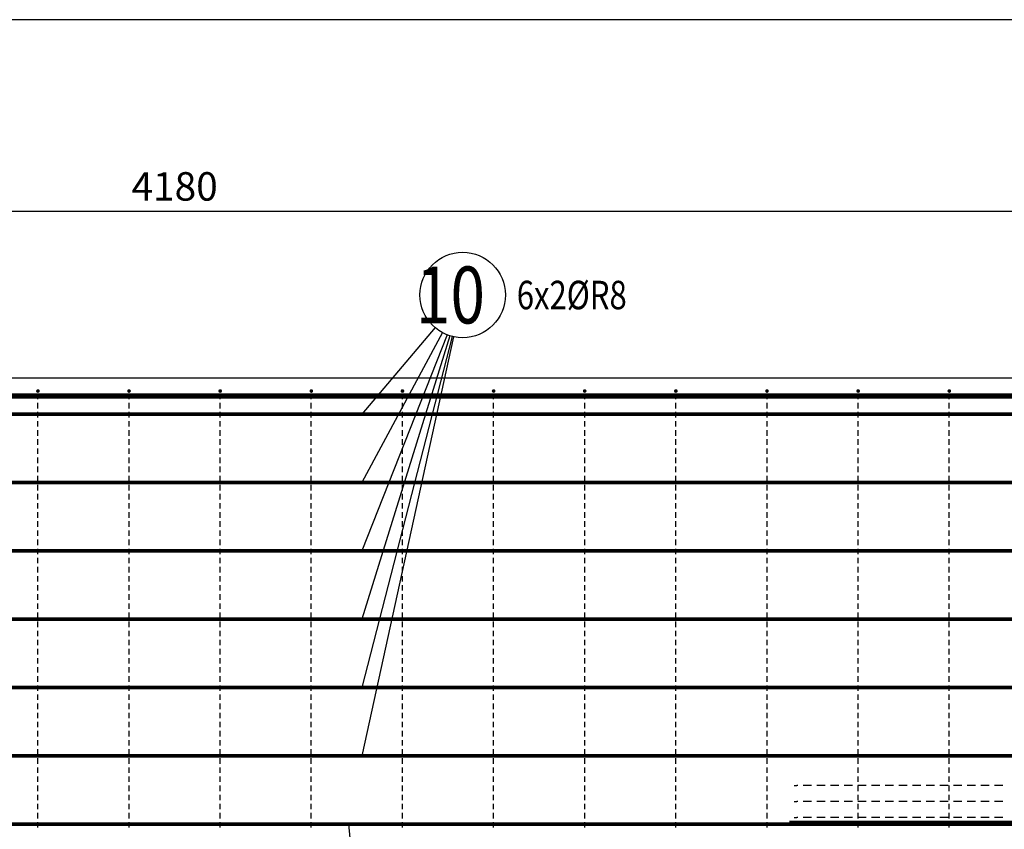
# Model space of a CAD drawing. Units: millimetres. Extents: x -83014 to -62014, y -36588 to -19715.
# Drawn here: x -77778 to -75617, y -30547 to -28770 of the extents above; entities that cross this region are included whole.
import ezdxf

# ---------------------------------------------------------------- set-up
doc = ezdxf.new("R2010")
doc.units = ezdxf.units.MM
doc.header["$LTSCALE"] = 20
doc.layers.add('CUTVIEWLIMITS', color=1, linetype='Continuous', plot=False)
for name, color, linetype in [('K-KOTY', 151, 'Continuous'), ('K-TVAR', 2, 'Continuous'), ('P_PŘÍČNÉ-HORNÍ', 31, 'Continuous'), ('Polp_POLOŽKA', 2, 'Continuous')]:
    doc.layers.add(name, color=color, linetype=linetype)
doc.styles.add('KCE-text', font='romans.shx', dxfattribs={"width": 0.8, "height": 62.5})
doc.styles.add('RomanS', font='romans.shx', dxfattribs={"width": 0.7})
doc.dimstyles.new('KCE-25', dxfattribs={"dimscale": 25, "dimtxt": 2.5, "dimasz": 1, "dimexe": 1.25, "dimexo": 0.625, "dimtad": 1, "dimdec": 0, "dimtxsty": 'RomanS', "dimblk": 'dim_end', "dimcen": 2.5, "dimse1": 1, "dimse2": 1, "dimclrt": 2, "dimadec": 1, "dimazin": 0, "dimtfac": 1, "dimtdec": 0, "dimtix": 1, "dimtmove": 2, "dimatfit": 3, "dimldrblk": 'dim_end', "dimfxl": 1, "dimarcsym": 0})

# ---------------------------------------------------------------- blocks, each defined once
blk = doc.blocks.new('dim_end')
for p, q in [((0, 2), (0, -2)), ((1, 0), (-1, 0)), ((-0.8, -0.8), (0.8, 0.8))]:
    blk.add_line(p, q)
blk = doc.blocks.new('*D720')
at = {"layer": 'Defpoints', "color": 0, "ltscale": 0.5, "transparency": 16777216}
for p in [(-79527.6, -29191.2), (-79527.6, -29191.2), (-75347.6, -29191.2)]:
    blk.add_point(p, dxfattribs=at)
at = {"layer": 'K-KOTY', "color": 0, "lineweight": -2, "ltscale": 0.5, "transparency": 16777216}
blk.add_line((-75372.6, -29191.2), (-79502.6, -29191.2), dxfattribs=at)
at = {"layer": 'K-KOTY', "color": 0, "lineweight": -2, "ltscale": 0.5, "transparency": 16777216, "xscale": 25, "yscale": 25, "zscale": 25, "rotation": 180}
blk.add_blockref('dim_end', (-79527.6, -29191.2), dxfattribs=at)
at = {"layer": 'K-KOTY', "color": 0, "lineweight": -2, "ltscale": 0.5, "transparency": 16777216, "xscale": 25, "yscale": 25, "zscale": 25}
blk.add_blockref('dim_end', (-75347.6, -29191.2), dxfattribs=at)
at = {"layer": 'K-KOTY', "color": 2, "ltscale": 0.5, "transparency": 16777216, "insert": (-77437.6, -29144.3), "char_height": 62.5, "attachment_point": 5, "style": 'RomanS'}
blk.add_mtext('4180', dxfattribs=at)

msp = doc.modelspace()

# ---------------------------------------------------------------- linework, layer by layer
at = {"layer": 'CUTVIEWLIMITS'}
msp.add_lwpolyline([(-81853.6, -31892.3), (-73021.6, -31892.3), (-73021.6, -28770.3), (-81853.6, -28770.3)], close=True, dxfattribs=at)
at = {"layer": 'K-TVAR', "color": 7}
msp.add_line((-81117.6, -29556.3), (-73757.6, -29556.3), dxfattribs=at)
at = {"layer": 'P_PŘÍČNÉ-HORNÍ'}
for points in [[(-78786.6, -30534.3, 12, 12, 0), (-81000.6, -30534.3, 12, 12, -0.414214), (-81030.6, -30504.3, 12, 12, 0), (-81030.6, -29626.3, 12, 12, -0.414214), (-81000.6, -29596.3, 12, 12, 0), (-77126.6, -29596.3, 12, 12, 0)], [(-76088.6, -30534.3, 12, 12, 0), (-73874.6, -30534.3, 12, 12, 0.414214), (-73844.6, -30504.3, 12, 12, 0), (-73844.6, -29626.3, 12, 12, 0.414214), (-73874.6, -29596.3, 12, 12, 0), (-77748.6, -29596.3, 12, 12, 0)], [(-81022.6, -29636.3, 8, 8, 0), (-73852.6, -29636.3, 8, 8, 0)], [(-81022.6, -29786.3, 8, 8, 0), (-73852.6, -29786.3, 8, 8, 0)], [(-81022.6, -29936.3, 8, 8, 0), (-73852.6, -29936.3, 8, 8, 0)], [(-81022.6, -30086.3, 8, 8, 0), (-73852.6, -30086.3, 8, 8, 0)], [(-81022.6, -30236.3, 8, 8, 0), (-73852.6, -30236.3, 8, 8, 0)], [(-81022.6, -30386.3, 8, 8, 0), (-73852.6, -30386.3, 8, 8, 0)], [(-79422.6, -30536.3, 8, 8, 0), (-75452.6, -30536.3, 8, 8, 0)]]:
    msp.add_lwpolyline(points, format="xyseb", dxfattribs=at)
for points in [[(-77735.6, -29585.3, 4, 4, 1), (-77739.6, -29585.3, 4, 4, 1)], [(-77535.6, -29585.3, 4, 4, 1), (-77539.6, -29585.3, 4, 4, 1)], [(-77335.6, -29585.3, 4, 4, 1), (-77339.6, -29585.3, 4, 4, 1)], [(-77135.6, -29585.3, 4, 4, 1), (-77139.6, -29585.3, 4, 4, 1)], [(-76935.6, -29585.3, 4, 4, 1), (-76939.6, -29585.3, 4, 4, 1)], [(-76735.6, -29585.3, 4, 4, 1), (-76739.6, -29585.3, 4, 4, 1)], [(-76535.6, -29585.3, 4, 4, 1), (-76539.6, -29585.3, 4, 4, 1)], [(-76335.6, -29585.3, 4, 4, 1), (-76339.6, -29585.3, 4, 4, 1)], [(-76135.6, -29585.3, 4, 4, 1), (-76139.6, -29585.3, 4, 4, 1)], [(-75935.6, -29585.3, 4, 4, 1), (-75939.6, -29585.3, 4, 4, 1)], [(-75735.6, -29585.3, 4, 4, 1), (-75739.6, -29585.3, 4, 4, 1)]]:
    msp.add_lwpolyline(points, format="xyseb", close=True, dxfattribs=at)
for points in [[(-77737.6, -29603.3), (-77737.6, -29591.3)], [(-77537.6, -29603.3), (-77537.6, -29591.3)], [(-77337.6, -29603.3), (-77337.6, -29591.3)], [(-77137.6, -29603.3), (-77137.6, -29591.3)], [(-76937.6, -29603.3), (-76937.6, -29591.3)], [(-76737.6, -29603.3), (-76737.6, -29591.3)], [(-76537.6, -29603.3), (-76537.6, -29591.3)], [(-76337.6, -29603.3), (-76337.6, -29591.3)], [(-76137.6, -29603.3), (-76137.6, -29591.3)], [(-75937.6, -29603.3), (-75937.6, -29591.3)], [(-75737.6, -29603.3), (-75737.6, -29591.3)], [(-77737.6, -29623.3), (-77737.6, -29611.3)], [(-77537.6, -29623.3), (-77537.6, -29611.3)], [(-77337.6, -29623.3), (-77337.6, -29611.3)], [(-77137.6, -29623.3), (-77137.6, -29611.3)], [(-76937.6, -29623.3), (-76937.6, -29611.3)], [(-76737.6, -29623.3), (-76737.6, -29611.3)], [(-76537.6, -29623.3), (-76537.6, -29611.3)], [(-76337.6, -29623.3), (-76337.6, -29611.3)], [(-76137.6, -29623.3), (-76137.6, -29611.3)], [(-75937.6, -29623.3), (-75937.6, -29611.3)], [(-75737.6, -29623.3), (-75737.6, -29611.3)], [(-77737.6, -29643.3), (-77737.6, -29631.3)], [(-77537.6, -29643.3), (-77537.6, -29631.3)], [(-77337.6, -29643.3), (-77337.6, -29631.3)], [(-77137.6, -29643.3), (-77137.6, -29631.3)], [(-76937.6, -29643.3), (-76937.6, -29631.3)], [(-76737.6, -29643.3), (-76737.6, -29631.3)], [(-76537.6, -29643.3), (-76537.6, -29631.3)], [(-76337.6, -29643.3), (-76337.6, -29631.3)], [(-76137.6, -29643.3), (-76137.6, -29631.3)], [(-75937.6, -29643.3), (-75937.6, -29631.3)], [(-75737.6, -29643.3), (-75737.6, -29631.3)], [(-77737.6, -29663.3), (-77737.6, -29651.3)], [(-77537.6, -29663.3), (-77537.6, -29651.3)], [(-77337.6, -29663.3), (-77337.6, -29651.3)], [(-77137.6, -29663.3), (-77137.6, -29651.3)], [(-76937.6, -29663.3), (-76937.6, -29651.3)], [(-76737.6, -29663.3), (-76737.6, -29651.3)], [(-76537.6, -29663.3), (-76537.6, -29651.3)], [(-76337.6, -29663.3), (-76337.6, -29651.3)], [(-76137.6, -29663.3), (-76137.6, -29651.3)], [(-75937.6, -29663.3), (-75937.6, -29651.3)], [(-75737.6, -29663.3), (-75737.6, -29651.3)], [(-77737.6, -29683.3), (-77737.6, -29671.3)], [(-77537.6, -29683.3), (-77537.6, -29671.3)], [(-77337.6, -29683.3), (-77337.6, -29671.3)], [(-77137.6, -29683.3), (-77137.6, -29671.3)], [(-76937.6, -29683.3), (-76937.6, -29671.3)], [(-76737.6, -29683.3), (-76737.6, -29671.3)], [(-76537.6, -29683.3), (-76537.6, -29671.3)], [(-76337.6, -29683.3), (-76337.6, -29671.3)], [(-76137.6, -29683.3), (-76137.6, -29671.3)], [(-75937.6, -29683.3), (-75937.6, -29671.3)], [(-75737.6, -29683.3), (-75737.6, -29671.3)], [(-77737.6, -29703.3), (-77737.6, -29691.3)], [(-77537.6, -29703.3), (-77537.6, -29691.3)], [(-77337.6, -29703.3), (-77337.6, -29691.3)], [(-77137.6, -29703.3), (-77137.6, -29691.3)], [(-76937.6, -29703.3), (-76937.6, -29691.3)], [(-76737.6, -29703.3), (-76737.6, -29691.3)], [(-76537.6, -29703.3), (-76537.6, -29691.3)], [(-76337.6, -29703.3), (-76337.6, -29691.3)], [(-76137.6, -29703.3), (-76137.6, -29691.3)], [(-75937.6, -29703.3), (-75937.6, -29691.3)], [(-75737.6, -29703.3), (-75737.6, -29691.3)], [(-77737.6, -29723.3), (-77737.6, -29711.3)], [(-77737.6, -29743.3), (-77737.6, -29731.3)], [(-77537.6, -29723.3), (-77537.6, -29711.3)], [(-77537.6, -29743.3), (-77537.6, -29731.3)], [(-77337.6, -29723.3), (-77337.6, -29711.3)], [(-77337.6, -29743.3), (-77337.6, -29731.3)], [(-77137.6, -29723.3), (-77137.6, -29711.3)], [(-77137.6, -29743.3), (-77137.6, -29731.3)], [(-76937.6, -29723.3), (-76937.6, -29711.3)], [(-76937.6, -29743.3), (-76937.6, -29731.3)], [(-76737.6, -29723.3), (-76737.6, -29711.3)], [(-76737.6, -29743.3), (-76737.6, -29731.3)], [(-76537.6, -29723.3), (-76537.6, -29711.3)], [(-76537.6, -29743.3), (-76537.6, -29731.3)], [(-76337.6, -29723.3), (-76337.6, -29711.3)], [(-76337.6, -29743.3), (-76337.6, -29731.3)], [(-76137.6, -29723.3), (-76137.6, -29711.3)], [(-76137.6, -29743.3), (-76137.6, -29731.3)], [(-75937.6, -29723.3), (-75937.6, -29711.3)], [(-75937.6, -29743.3), (-75937.6, -29731.3)], [(-75737.6, -29723.3), (-75737.6, -29711.3)], [(-75737.6, -29743.3), (-75737.6, -29731.3)], [(-77737.6, -29763.3), (-77737.6, -29751.3)], [(-77537.6, -29763.3), (-77537.6, -29751.3)], [(-77337.6, -29763.3), (-77337.6, -29751.3)], [(-77137.6, -29763.3), (-77137.6, -29751.3)], [(-76937.6, -29763.3), (-76937.6, -29751.3)], [(-76737.6, -29763.3), (-76737.6, -29751.3)], [(-76537.6, -29763.3), (-76537.6, -29751.3)], [(-76337.6, -29763.3), (-76337.6, -29751.3)], [(-76137.6, -29763.3), (-76137.6, -29751.3)], [(-75937.6, -29763.3), (-75937.6, -29751.3)], [(-75737.6, -29763.3), (-75737.6, -29751.3)], [(-77737.6, -29783.3), (-77737.6, -29771.3)], [(-77537.6, -29783.3), (-77537.6, -29771.3)], [(-77337.6, -29783.3), (-77337.6, -29771.3)], [(-77137.6, -29783.3), (-77137.6, -29771.3)], [(-76937.6, -29783.3), (-76937.6, -29771.3)], [(-76737.6, -29783.3), (-76737.6, -29771.3)], [(-76537.6, -29783.3), (-76537.6, -29771.3)], [(-76337.6, -29783.3), (-76337.6, -29771.3)], [(-76137.6, -29783.3), (-76137.6, -29771.3)], [(-75937.6, -29783.3), (-75937.6, -29771.3)], [(-75737.6, -29783.3), (-75737.6, -29771.3)], [(-77737.6, -29803.3), (-77737.6, -29791.3)], [(-77537.6, -29803.3), (-77537.6, -29791.3)], [(-77337.6, -29803.3), (-77337.6, -29791.3)], [(-77137.6, -29803.3), (-77137.6, -29791.3)], [(-76937.6, -29803.3), (-76937.6, -29791.3)], [(-76737.6, -29803.3), (-76737.6, -29791.3)], [(-76537.6, -29803.3), (-76537.6, -29791.3)], [(-76337.6, -29803.3), (-76337.6, -29791.3)], [(-76137.6, -29803.3), (-76137.6, -29791.3)], [(-75937.6, -29803.3), (-75937.6, -29791.3)], [(-75737.6, -29803.3), (-75737.6, -29791.3)], [(-77737.6, -29823.3), (-77737.6, -29811.3)], [(-77537.6, -29823.3), (-77537.6, -29811.3)], [(-77337.6, -29823.3), (-77337.6, -29811.3)], [(-77137.6, -29823.3), (-77137.6, -29811.3)], [(-76937.6, -29823.3), (-76937.6, -29811.3)], [(-76737.6, -29823.3), (-76737.6, -29811.3)], [(-76537.6, -29823.3), (-76537.6, -29811.3)], [(-76337.6, -29823.3), (-76337.6, -29811.3)], [(-76137.6, -29823.3), (-76137.6, -29811.3)], [(-75937.6, -29823.3), (-75937.6, -29811.3)], [(-75737.6, -29823.3), (-75737.6, -29811.3)], [(-77737.6, -29843.3), (-77737.6, -29831.3)], [(-77537.6, -29843.3), (-77537.6, -29831.3)], [(-77337.6, -29843.3), (-77337.6, -29831.3)], [(-77137.6, -29843.3), (-77137.6, -29831.3)], [(-76937.6, -29843.3), (-76937.6, -29831.3)], [(-76737.6, -29843.3), (-76737.6, -29831.3)], [(-76537.6, -29843.3), (-76537.6, -29831.3)], [(-76337.6, -29843.3), (-76337.6, -29831.3)], [(-76137.6, -29843.3), (-76137.6, -29831.3)], [(-75937.6, -29843.3), (-75937.6, -29831.3)], [(-75737.6, -29843.3), (-75737.6, -29831.3)], [(-77737.6, -29863.3), (-77737.6, -29851.3)], [(-77537.6, -29863.3), (-77537.6, -29851.3)], [(-77337.6, -29863.3), (-77337.6, -29851.3)], [(-77137.6, -29863.3), (-77137.6, -29851.3)], [(-76937.6, -29863.3), (-76937.6, -29851.3)], [(-76737.6, -29863.3), (-76737.6, -29851.3)], [(-76537.6, -29863.3), (-76537.6, -29851.3)], [(-76337.6, -29863.3), (-76337.6, -29851.3)], [(-76137.6, -29863.3), (-76137.6, -29851.3)], [(-75937.6, -29863.3), (-75937.6, -29851.3)], [(-75737.6, -29863.3), (-75737.6, -29851.3)], [(-77737.6, -29883.3), (-77737.6, -29871.3)], [(-77537.6, -29883.3), (-77537.6, -29871.3)], [(-77337.6, -29883.3), (-77337.6, -29871.3)], [(-77137.6, -29883.3), (-77137.6, -29871.3)], [(-76937.6, -29883.3), (-76937.6, -29871.3)], [(-76737.6, -29883.3), (-76737.6, -29871.3)], [(-76537.6, -29883.3), (-76537.6, -29871.3)], [(-76337.6, -29883.3), (-76337.6, -29871.3)], [(-76137.6, -29883.3), (-76137.6, -29871.3)], [(-75937.6, -29883.3), (-75937.6, -29871.3)], [(-75737.6, -29883.3), (-75737.6, -29871.3)], [(-77737.6, -29903.3), (-77737.6, -29891.3)], [(-77537.6, -29903.3), (-77537.6, -29891.3)], [(-77337.6, -29903.3), (-77337.6, -29891.3)], [(-77137.6, -29903.3), (-77137.6, -29891.3)], [(-76937.6, -29903.3), (-76937.6, -29891.3)], [(-76737.6, -29903.3), (-76737.6, -29891.3)], [(-76537.6, -29903.3), (-76537.6, -29891.3)], [(-76337.6, -29903.3), (-76337.6, -29891.3)], [(-76137.6, -29903.3), (-76137.6, -29891.3)], [(-75937.6, -29903.3), (-75937.6, -29891.3)], [(-75737.6, -29903.3), (-75737.6, -29891.3)], [(-77737.6, -29923.3), (-77737.6, -29911.3)], [(-77537.6, -29923.3), (-77537.6, -29911.3)], [(-77337.6, -29923.3), (-77337.6, -29911.3)], [(-77137.6, -29923.3), (-77137.6, -29911.3)], [(-76937.6, -29923.3), (-76937.6, -29911.3)], [(-76737.6, -29923.3), (-76737.6, -29911.3)], [(-76537.6, -29923.3), (-76537.6, -29911.3)], [(-76337.6, -29923.3), (-76337.6, -29911.3)], [(-76137.6, -29923.3), (-76137.6, -29911.3)], [(-75937.6, -29923.3), (-75937.6, -29911.3)], [(-75737.6, -29923.3), (-75737.6, -29911.3)], [(-77737.6, -29943.3), (-77737.6, -29931.3)], [(-77537.6, -29943.3), (-77537.6, -29931.3)], [(-77337.6, -29943.3), (-77337.6, -29931.3)], [(-77137.6, -29943.3), (-77137.6, -29931.3)], [(-76937.6, -29943.3), (-76937.6, -29931.3)], [(-76737.6, -29943.3), (-76737.6, -29931.3)], [(-76537.6, -29943.3), (-76537.6, -29931.3)], [(-76337.6, -29943.3), (-76337.6, -29931.3)], [(-76137.6, -29943.3), (-76137.6, -29931.3)], [(-75937.6, -29943.3), (-75937.6, -29931.3)], [(-75737.6, -29943.3), (-75737.6, -29931.3)], [(-77737.6, -29963.3), (-77737.6, -29951.3)], [(-77537.6, -29963.3), (-77537.6, -29951.3)], [(-77337.6, -29963.3), (-77337.6, -29951.3)], [(-77137.6, -29963.3), (-77137.6, -29951.3)], [(-76937.6, -29963.3), (-76937.6, -29951.3)], [(-76737.6, -29963.3), (-76737.6, -29951.3)], [(-76537.6, -29963.3), (-76537.6, -29951.3)], [(-76337.6, -29963.3), (-76337.6, -29951.3)], [(-76137.6, -29963.3), (-76137.6, -29951.3)], [(-75937.6, -29963.3), (-75937.6, -29951.3)], [(-75737.6, -29963.3), (-75737.6, -29951.3)], [(-77737.6, -29983.3), (-77737.6, -29971.3)], [(-77737.6, -30003.3), (-77737.6, -29991.3)], [(-77537.6, -29983.3), (-77537.6, -29971.3)], [(-77537.6, -30003.3), (-77537.6, -29991.3)], [(-77337.6, -29983.3), (-77337.6, -29971.3)], [(-77337.6, -30003.3), (-77337.6, -29991.3)], [(-77137.6, -29983.3), (-77137.6, -29971.3)], [(-77137.6, -30003.3), (-77137.6, -29991.3)], [(-76937.6, -29983.3), (-76937.6, -29971.3)], [(-76937.6, -30003.3), (-76937.6, -29991.3)], [(-76737.6, -29983.3), (-76737.6, -29971.3)], [(-76737.6, -30003.3), (-76737.6, -29991.3)], [(-76537.6, -29983.3), (-76537.6, -29971.3)], [(-76537.6, -30003.3), (-76537.6, -29991.3)], [(-76337.6, -29983.3), (-76337.6, -29971.3)], [(-76337.6, -30003.3), (-76337.6, -29991.3)], [(-76137.6, -29983.3), (-76137.6, -29971.3)], [(-76137.6, -30003.3), (-76137.6, -29991.3)], [(-75937.6, -29983.3), (-75937.6, -29971.3)], [(-75937.6, -30003.3), (-75937.6, -29991.3)], [(-75737.6, -29983.3), (-75737.6, -29971.3)], [(-75737.6, -30003.3), (-75737.6, -29991.3)], [(-77737.6, -30023.3), (-77737.6, -30011.3)], [(-77537.6, -30023.3), (-77537.6, -30011.3)], [(-77337.6, -30023.3), (-77337.6, -30011.3)], [(-77137.6, -30023.3), (-77137.6, -30011.3)], [(-76937.6, -30023.3), (-76937.6, -30011.3)], [(-76737.6, -30023.3), (-76737.6, -30011.3)], [(-76537.6, -30023.3), (-76537.6, -30011.3)], [(-76337.6, -30023.3), (-76337.6, -30011.3)], [(-76137.6, -30023.3), (-76137.6, -30011.3)], [(-75937.6, -30023.3), (-75937.6, -30011.3)], [(-75737.6, -30023.3), (-75737.6, -30011.3)], [(-77737.6, -30043.3), (-77737.6, -30031.3)], [(-77537.6, -30043.3), (-77537.6, -30031.3)], [(-77337.6, -30043.3), (-77337.6, -30031.3)], [(-77137.6, -30043.3), (-77137.6, -30031.3)], [(-76937.6, -30043.3), (-76937.6, -30031.3)], [(-76737.6, -30043.3), (-76737.6, -30031.3)], [(-76537.6, -30043.3), (-76537.6, -30031.3)], [(-76337.6, -30043.3), (-76337.6, -30031.3)], [(-76137.6, -30043.3), (-76137.6, -30031.3)], [(-75937.6, -30043.3), (-75937.6, -30031.3)], [(-75737.6, -30043.3), (-75737.6, -30031.3)], [(-77737.6, -30063.3), (-77737.6, -30051.3)], [(-77537.6, -30063.3), (-77537.6, -30051.3)], [(-77337.6, -30063.3), (-77337.6, -30051.3)], [(-77137.6, -30063.3), (-77137.6, -30051.3)], [(-76937.6, -30063.3), (-76937.6, -30051.3)], [(-76737.6, -30063.3), (-76737.6, -30051.3)], [(-76537.6, -30063.3), (-76537.6, -30051.3)], [(-76337.6, -30063.3), (-76337.6, -30051.3)], [(-76137.6, -30063.3), (-76137.6, -30051.3)], [(-75937.6, -30063.3), (-75937.6, -30051.3)], [(-75737.6, -30063.3), (-75737.6, -30051.3)], [(-77737.6, -30083.3), (-77737.6, -30071.3)], [(-77537.6, -30083.3), (-77537.6, -30071.3)], [(-77337.6, -30083.3), (-77337.6, -30071.3)], [(-77137.6, -30083.3), (-77137.6, -30071.3)], [(-76937.6, -30083.3), (-76937.6, -30071.3)], [(-76737.6, -30083.3), (-76737.6, -30071.3)], [(-76537.6, -30083.3), (-76537.6, -30071.3)], [(-76337.6, -30083.3), (-76337.6, -30071.3)], [(-76137.6, -30083.3), (-76137.6, -30071.3)], [(-75937.6, -30083.3), (-75937.6, -30071.3)], [(-75737.6, -30083.3), (-75737.6, -30071.3)], [(-77737.6, -30103.3), (-77737.6, -30091.3)], [(-77537.6, -30103.3), (-77537.6, -30091.3)], [(-77337.6, -30103.3), (-77337.6, -30091.3)], [(-77137.6, -30103.3), (-77137.6, -30091.3)], [(-76937.6, -30103.3), (-76937.6, -30091.3)], [(-76737.6, -30103.3), (-76737.6, -30091.3)], [(-76537.6, -30103.3), (-76537.6, -30091.3)], [(-76337.6, -30103.3), (-76337.6, -30091.3)], [(-76137.6, -30103.3), (-76137.6, -30091.3)], [(-75937.6, -30103.3), (-75937.6, -30091.3)], [(-75737.6, -30103.3), (-75737.6, -30091.3)], [(-77737.6, -30123.3), (-77737.6, -30111.3)], [(-77537.6, -30123.3), (-77537.6, -30111.3)], [(-77337.6, -30123.3), (-77337.6, -30111.3)], [(-77137.6, -30123.3), (-77137.6, -30111.3)], [(-76937.6, -30123.3), (-76937.6, -30111.3)], [(-76737.6, -30123.3), (-76737.6, -30111.3)], [(-76537.6, -30123.3), (-76537.6, -30111.3)], [(-76337.6, -30123.3), (-76337.6, -30111.3)], [(-76137.6, -30123.3), (-76137.6, -30111.3)], [(-75937.6, -30123.3), (-75937.6, -30111.3)], [(-75737.6, -30123.3), (-75737.6, -30111.3)], [(-77737.6, -30143.3), (-77737.6, -30131.3)], [(-77537.6, -30143.3), (-77537.6, -30131.3)], [(-77337.6, -30143.3), (-77337.6, -30131.3)], [(-77137.6, -30143.3), (-77137.6, -30131.3)], [(-76937.6, -30143.3), (-76937.6, -30131.3)], [(-76737.6, -30143.3), (-76737.6, -30131.3)], [(-76537.6, -30143.3), (-76537.6, -30131.3)], [(-76337.6, -30143.3), (-76337.6, -30131.3)], [(-76137.6, -30143.3), (-76137.6, -30131.3)], [(-75937.6, -30143.3), (-75937.6, -30131.3)], [(-75737.6, -30143.3), (-75737.6, -30131.3)], [(-77737.6, -30163.3), (-77737.6, -30151.3)], [(-77537.6, -30163.3), (-77537.6, -30151.3)], [(-77337.6, -30163.3), (-77337.6, -30151.3)], [(-77137.6, -30163.3), (-77137.6, -30151.3)], [(-76937.6, -30163.3), (-76937.6, -30151.3)], [(-76737.6, -30163.3), (-76737.6, -30151.3)], [(-76537.6, -30163.3), (-76537.6, -30151.3)], [(-76337.6, -30163.3), (-76337.6, -30151.3)], [(-76137.6, -30163.3), (-76137.6, -30151.3)], [(-75937.6, -30163.3), (-75937.6, -30151.3)], [(-75737.6, -30163.3), (-75737.6, -30151.3)], [(-77737.6, -30183.3), (-77737.6, -30171.3)], [(-77537.6, -30183.3), (-77537.6, -30171.3)], [(-77337.6, -30183.3), (-77337.6, -30171.3)], [(-77137.6, -30183.3), (-77137.6, -30171.3)], [(-76937.6, -30183.3), (-76937.6, -30171.3)], [(-76737.6, -30183.3), (-76737.6, -30171.3)], [(-76537.6, -30183.3), (-76537.6, -30171.3)], [(-76337.6, -30183.3), (-76337.6, -30171.3)], [(-76137.6, -30183.3), (-76137.6, -30171.3)], [(-75937.6, -30183.3), (-75937.6, -30171.3)], [(-75737.6, -30183.3), (-75737.6, -30171.3)], [(-77737.6, -30203.3), (-77737.6, -30191.3)], [(-77537.6, -30203.3), (-77537.6, -30191.3)], [(-77337.6, -30203.3), (-77337.6, -30191.3)], [(-77137.6, -30203.3), (-77137.6, -30191.3)], [(-76937.6, -30203.3), (-76937.6, -30191.3)], [(-76737.6, -30203.3), (-76737.6, -30191.3)], [(-76537.6, -30203.3), (-76537.6, -30191.3)], [(-76337.6, -30203.3), (-76337.6, -30191.3)], [(-76137.6, -30203.3), (-76137.6, -30191.3)], [(-75937.6, -30203.3), (-75937.6, -30191.3)], [(-75737.6, -30203.3), (-75737.6, -30191.3)], [(-77737.6, -30223.3), (-77737.6, -30211.3)], [(-77537.6, -30223.3), (-77537.6, -30211.3)], [(-77337.6, -30223.3), (-77337.6, -30211.3)], [(-77137.6, -30223.3), (-77137.6, -30211.3)], [(-76937.6, -30223.3), (-76937.6, -30211.3)], [(-76737.6, -30223.3), (-76737.6, -30211.3)], [(-76537.6, -30223.3), (-76537.6, -30211.3)], [(-76337.6, -30223.3), (-76337.6, -30211.3)], [(-76137.6, -30223.3), (-76137.6, -30211.3)], [(-75937.6, -30223.3), (-75937.6, -30211.3)], [(-75737.6, -30223.3), (-75737.6, -30211.3)], [(-77737.6, -30243.3), (-77737.6, -30231.3)], [(-77537.6, -30243.3), (-77537.6, -30231.3)], [(-77337.6, -30243.3), (-77337.6, -30231.3)], [(-77137.6, -30243.3), (-77137.6, -30231.3)], [(-76937.6, -30243.3), (-76937.6, -30231.3)], [(-76737.6, -30243.3), (-76737.6, -30231.3)], [(-76537.6, -30243.3), (-76537.6, -30231.3)], [(-76337.6, -30243.3), (-76337.6, -30231.3)], [(-76137.6, -30243.3), (-76137.6, -30231.3)], [(-75937.6, -30243.3), (-75937.6, -30231.3)], [(-75737.6, -30243.3), (-75737.6, -30231.3)], [(-77737.6, -30263.3), (-77737.6, -30251.3)], [(-77737.6, -30283.3), (-77737.6, -30271.3)], [(-77537.6, -30263.3), (-77537.6, -30251.3)], [(-77537.6, -30283.3), (-77537.6, -30271.3)], [(-77337.6, -30263.3), (-77337.6, -30251.3)], [(-77337.6, -30283.3), (-77337.6, -30271.3)], [(-77137.6, -30263.3), (-77137.6, -30251.3)], [(-77137.6, -30283.3), (-77137.6, -30271.3)], [(-76937.6, -30263.3), (-76937.6, -30251.3)], [(-76937.6, -30283.3), (-76937.6, -30271.3)], [(-76737.6, -30263.3), (-76737.6, -30251.3)], [(-76737.6, -30283.3), (-76737.6, -30271.3)], [(-76537.6, -30263.3), (-76537.6, -30251.3)], [(-76537.6, -30283.3), (-76537.6, -30271.3)], [(-76337.6, -30263.3), (-76337.6, -30251.3)], [(-76337.6, -30283.3), (-76337.6, -30271.3)], [(-76137.6, -30263.3), (-76137.6, -30251.3)], [(-76137.6, -30283.3), (-76137.6, -30271.3)], [(-75937.6, -30263.3), (-75937.6, -30251.3)], [(-75937.6, -30283.3), (-75937.6, -30271.3)], [(-75737.6, -30263.3), (-75737.6, -30251.3)], [(-75737.6, -30283.3), (-75737.6, -30271.3)], [(-77737.6, -30303.3), (-77737.6, -30291.3)], [(-77537.6, -30303.3), (-77537.6, -30291.3)], [(-77337.6, -30303.3), (-77337.6, -30291.3)], [(-77137.6, -30303.3), (-77137.6, -30291.3)], [(-76937.6, -30303.3), (-76937.6, -30291.3)], [(-76737.6, -30303.3), (-76737.6, -30291.3)], [(-76537.6, -30303.3), (-76537.6, -30291.3)], [(-76337.6, -30303.3), (-76337.6, -30291.3)], [(-76137.6, -30303.3), (-76137.6, -30291.3)], [(-75937.6, -30303.3), (-75937.6, -30291.3)], [(-75737.6, -30303.3), (-75737.6, -30291.3)], [(-77737.6, -30323.3), (-77737.6, -30311.3)], [(-77537.6, -30323.3), (-77537.6, -30311.3)], [(-77337.6, -30323.3), (-77337.6, -30311.3)], [(-77137.6, -30323.3), (-77137.6, -30311.3)], [(-76937.6, -30323.3), (-76937.6, -30311.3)], [(-76737.6, -30323.3), (-76737.6, -30311.3)], [(-76537.6, -30323.3), (-76537.6, -30311.3)], [(-76337.6, -30323.3), (-76337.6, -30311.3)], [(-76137.6, -30323.3), (-76137.6, -30311.3)], [(-75937.6, -30323.3), (-75937.6, -30311.3)], [(-75737.6, -30323.3), (-75737.6, -30311.3)], [(-77737.6, -30343.3), (-77737.6, -30331.3)], [(-77537.6, -30343.3), (-77537.6, -30331.3)], [(-77337.6, -30343.3), (-77337.6, -30331.3)], [(-77137.6, -30343.3), (-77137.6, -30331.3)], [(-76937.6, -30343.3), (-76937.6, -30331.3)], [(-76737.6, -30343.3), (-76737.6, -30331.3)], [(-76537.6, -30343.3), (-76537.6, -30331.3)], [(-76337.6, -30343.3), (-76337.6, -30331.3)], [(-76137.6, -30343.3), (-76137.6, -30331.3)], [(-75937.6, -30343.3), (-75937.6, -30331.3)], [(-75737.6, -30343.3), (-75737.6, -30331.3)], [(-77737.6, -30363.3), (-77737.6, -30351.3)], [(-77537.6, -30363.3), (-77537.6, -30351.3)], [(-77337.6, -30363.3), (-77337.6, -30351.3)], [(-77137.6, -30363.3), (-77137.6, -30351.3)], [(-76937.6, -30363.3), (-76937.6, -30351.3)], [(-76737.6, -30363.3), (-76737.6, -30351.3)], [(-76537.6, -30363.3), (-76537.6, -30351.3)], [(-76337.6, -30363.3), (-76337.6, -30351.3)], [(-76137.6, -30363.3), (-76137.6, -30351.3)], [(-75937.6, -30363.3), (-75937.6, -30351.3)], [(-75737.6, -30363.3), (-75737.6, -30351.3)], [(-77737.6, -30383.3), (-77737.6, -30371.3)], [(-77537.6, -30383.3), (-77537.6, -30371.3)], [(-77337.6, -30383.3), (-77337.6, -30371.3)], [(-77137.6, -30383.3), (-77137.6, -30371.3)], [(-76937.6, -30383.3), (-76937.6, -30371.3)], [(-76737.6, -30383.3), (-76737.6, -30371.3)], [(-76537.6, -30383.3), (-76537.6, -30371.3)], [(-76337.6, -30383.3), (-76337.6, -30371.3)], [(-76137.6, -30383.3), (-76137.6, -30371.3)], [(-75937.6, -30383.3), (-75937.6, -30371.3)], [(-75737.6, -30383.3), (-75737.6, -30371.3)], [(-77737.6, -30403.3), (-77737.6, -30391.3)], [(-77537.6, -30403.3), (-77537.6, -30391.3)], [(-77337.6, -30403.3), (-77337.6, -30391.3)], [(-77137.6, -30403.3), (-77137.6, -30391.3)], [(-76937.6, -30403.3), (-76937.6, -30391.3)], [(-76737.6, -30403.3), (-76737.6, -30391.3)], [(-76537.6, -30403.3), (-76537.6, -30391.3)], [(-76337.6, -30403.3), (-76337.6, -30391.3)], [(-76137.6, -30403.3), (-76137.6, -30391.3)], [(-75937.6, -30403.3), (-75937.6, -30391.3)], [(-75737.6, -30403.3), (-75737.6, -30391.3)], [(-77737.6, -30423.3), (-77737.6, -30411.3)], [(-77537.6, -30423.3), (-77537.6, -30411.3)], [(-77337.6, -30423.3), (-77337.6, -30411.3)], [(-77137.6, -30423.3), (-77137.6, -30411.3)], [(-76937.6, -30423.3), (-76937.6, -30411.3)], [(-76737.6, -30423.3), (-76737.6, -30411.3)], [(-76537.6, -30423.3), (-76537.6, -30411.3)], [(-76337.6, -30423.3), (-76337.6, -30411.3)], [(-76137.6, -30423.3), (-76137.6, -30411.3)], [(-75937.6, -30423.3), (-75937.6, -30411.3)], [(-75737.6, -30423.3), (-75737.6, -30411.3)], [(-77737.6, -30443.3), (-77737.6, -30431.3)], [(-77537.6, -30443.3), (-77537.6, -30431.3)], [(-77337.6, -30443.3), (-77337.6, -30431.3)], [(-77137.6, -30443.3), (-77137.6, -30431.3)], [(-76937.6, -30443.3), (-76937.6, -30431.3)], [(-76737.6, -30443.3), (-76737.6, -30431.3)], [(-76537.6, -30443.3), (-76537.6, -30431.3)], [(-76337.6, -30443.3), (-76337.6, -30431.3)], [(-76137.6, -30443.3), (-76137.6, -30431.3)], [(-75937.6, -30443.3), (-75937.6, -30431.3)], [(-75737.6, -30443.3), (-75737.6, -30431.3)], [(-77737.6, -30463.3), (-77737.6, -30451.3)], [(-77537.6, -30463.3), (-77537.6, -30451.3)], [(-77337.6, -30463.3), (-77337.6, -30451.3)], [(-77137.6, -30463.3), (-77137.6, -30451.3)], [(-76937.6, -30463.3), (-76937.6, -30451.3)], [(-76737.6, -30463.3), (-76737.6, -30451.3)], [(-76537.6, -30463.3), (-76537.6, -30451.3)], [(-76337.6, -30463.3), (-76337.6, -30451.3)], [(-76137.6, -30463.3), (-76137.6, -30451.3)], [(-76078.1, -30451.3), (-76072.1, -30451.3)], [(-76070.1, -30451.3), (-76072.1, -30451.3)], [(-76040.1, -30451.3), (-76058.1, -30451.3)], [(-76010.1, -30451.3), (-76028.1, -30451.3)], [(-75980.1, -30451.3), (-75998.1, -30451.3)], [(-75950.1, -30451.3), (-75968.1, -30451.3)], [(-75920.1, -30451.3), (-75938.1, -30451.3)], [(-75937.6, -30463.3), (-75937.6, -30451.3)], [(-75890.1, -30451.3), (-75908.1, -30451.3)], [(-75860.1, -30451.3), (-75878.1, -30451.3)], [(-75830.1, -30451.3), (-75848.1, -30451.3)], [(-75800.1, -30451.3), (-75818.1, -30451.3)], [(-75770.1, -30451.3), (-75788.1, -30451.3)], [(-75740.1, -30451.3), (-75758.1, -30451.3)], [(-75737.6, -30463.3), (-75737.6, -30451.3)], [(-75710.1, -30451.3), (-75728.1, -30451.3)], [(-75680.1, -30451.3), (-75698.1, -30451.3)], [(-75650.1, -30451.3), (-75668.1, -30451.3)], [(-75620.1, -30451.3), (-75638.1, -30451.3)], [(-77737.6, -30483.3), (-77737.6, -30471.3)], [(-77537.6, -30483.3), (-77537.6, -30471.3)], [(-77337.6, -30483.3), (-77337.6, -30471.3)], [(-77137.6, -30483.3), (-77137.6, -30471.3)], [(-76937.6, -30483.3), (-76937.6, -30471.3)], [(-76737.6, -30483.3), (-76737.6, -30471.3)], [(-76537.6, -30483.3), (-76537.6, -30471.3)], [(-76337.6, -30483.3), (-76337.6, -30471.3)], [(-76137.6, -30483.3), (-76137.6, -30471.3)], [(-76078.1, -30486.3), (-76072.1, -30486.3)], [(-76070.1, -30486.3), (-76072.1, -30486.3)], [(-76040.1, -30486.3), (-76058.1, -30486.3)], [(-76010.1, -30486.3), (-76028.1, -30486.3)], [(-75980.1, -30486.3), (-75998.1, -30486.3)], [(-75950.1, -30486.3), (-75968.1, -30486.3)], [(-75920.1, -30486.3), (-75938.1, -30486.3)], [(-75937.6, -30483.3), (-75937.6, -30471.3)], [(-75890.1, -30486.3), (-75908.1, -30486.3)], [(-75860.1, -30486.3), (-75878.1, -30486.3)], [(-75830.1, -30486.3), (-75848.1, -30486.3)], [(-75800.1, -30486.3), (-75818.1, -30486.3)], [(-75770.1, -30486.3), (-75788.1, -30486.3)], [(-75740.1, -30486.3), (-75758.1, -30486.3)], [(-75737.6, -30483.3), (-75737.6, -30471.3)], [(-75710.1, -30486.3), (-75728.1, -30486.3)], [(-75680.1, -30486.3), (-75698.1, -30486.3)], [(-75650.1, -30486.3), (-75668.1, -30486.3)], [(-75620.1, -30486.3), (-75638.1, -30486.3)], [(-77737.6, -30503.3), (-77737.6, -30491.3)], [(-77537.6, -30503.3), (-77537.6, -30491.3)], [(-77337.6, -30503.3), (-77337.6, -30491.3)], [(-77137.6, -30503.3), (-77137.6, -30491.3)], [(-76937.6, -30503.3), (-76937.6, -30491.3)], [(-76737.6, -30503.3), (-76737.6, -30491.3)], [(-76537.6, -30503.3), (-76537.6, -30491.3)], [(-76337.6, -30503.3), (-76337.6, -30491.3)], [(-76137.6, -30503.3), (-76137.6, -30491.3)], [(-75937.6, -30503.3), (-75937.6, -30491.3)], [(-75737.6, -30503.3), (-75737.6, -30491.3)], [(-77737.6, -30523.3), (-77737.6, -30511.3)], [(-77737.6, -30543.3), (-77737.6, -30531.3)], [(-77537.6, -30523.3), (-77537.6, -30511.3)], [(-77537.6, -30543.3), (-77537.6, -30531.3)], [(-77337.6, -30523.3), (-77337.6, -30511.3)], [(-77337.6, -30543.3), (-77337.6, -30531.3)], [(-77137.6, -30523.3), (-77137.6, -30511.3)], [(-77137.6, -30543.3), (-77137.6, -30531.3)], [(-76937.6, -30523.3), (-76937.6, -30511.3)], [(-76937.6, -30543.3), (-76937.6, -30531.3)], [(-76737.6, -30523.3), (-76737.6, -30511.3)], [(-76737.6, -30543.3), (-76737.6, -30531.3)], [(-76537.6, -30523.3), (-76537.6, -30511.3)], [(-76537.6, -30543.3), (-76537.6, -30531.3)], [(-76337.6, -30523.3), (-76337.6, -30511.3)], [(-76337.6, -30543.3), (-76337.6, -30531.3)], [(-76137.6, -30523.3), (-76137.6, -30511.3)], [(-76137.6, -30543.3), (-76137.6, -30531.3)], [(-76078.1, -30521.3), (-76072.1, -30521.3)], [(-76070.1, -30521.3), (-76072.1, -30521.3)], [(-76040.1, -30521.3), (-76058.1, -30521.3)], [(-76010.1, -30521.3), (-76028.1, -30521.3)], [(-75980.1, -30521.3), (-75998.1, -30521.3)], [(-75950.1, -30521.3), (-75968.1, -30521.3)], [(-75920.1, -30521.3), (-75938.1, -30521.3)], [(-75937.6, -30523.3), (-75937.6, -30511.3)], [(-75937.6, -30543.3), (-75937.6, -30531.3)], [(-75890.1, -30521.3), (-75908.1, -30521.3)], [(-75860.1, -30521.3), (-75878.1, -30521.3)], [(-75830.1, -30521.3), (-75848.1, -30521.3)], [(-75800.1, -30521.3), (-75818.1, -30521.3)], [(-75770.1, -30521.3), (-75788.1, -30521.3)], [(-75740.1, -30521.3), (-75758.1, -30521.3)], [(-75737.6, -30523.3), (-75737.6, -30511.3)], [(-75737.6, -30543.3), (-75737.6, -30531.3)], [(-75710.1, -30521.3), (-75728.1, -30521.3)], [(-75680.1, -30521.3), (-75698.1, -30521.3)], [(-75650.1, -30521.3), (-75668.1, -30521.3)], [(-75620.1, -30521.3), (-75638.1, -30521.3)]]:
    msp.add_lwpolyline(points, dxfattribs=at)
at = {"layer": 'Polp_POLOŽKA', "color": 2}
for p, q in [((-76866, -29446.2), (-77026.4, -29636.3)), ((-76849.9, -29457.1), (-77026.4, -29786.3)), ((-76839.8, -29461.8), (-77026.4, -29936.3)), ((-76833.3, -29464.1), (-77026.4, -30086.3)), ((-76828.8, -29465.3), (-77026.4, -30236.3)), ((-76825.5, -29466.1), (-77026.4, -30386.3)), ((-76988.5, -31213.4), (-77055.4, -30536.3))]:
    msp.add_line(p, q, dxfattribs=at)
msp.add_circle((-76805.5, -29374.5), 93.8, dxfattribs=at)

# ---------------------------------------------------------------- texts
at = {"layer": 'Polp_POLOŽKA', "color": 1, "style": 'KCE-text', "width": 0.8}
msp.add_text('10', height=125, dxfattribs=at).set_placement((-76907.9, -29437))
at = {"layer": 'Polp_POLOŽKA', "color": 2, "style": 'KCE-text', "width": 0.8}
msp.add_text('6x2%%cR8', height=62.5, dxfattribs=at).set_placement((-76686.8, -29405.8))

# ---------------------------------------------------------------- dimensions: what is measured, and where the dimension line sits
at = {"layer": 'K-KOTY', "ltscale": 0.5}
dim = msp.add_linear_dim(base=(-79527.6, -29191.2), p1=(-75347.6, -29191.2), p2=(-79527.6, -29191.2), dimstyle='KCE-25', override={"dimzin": 0}, dxfattribs=at)
dim.commit()
dim.dimension.update_dxf_attribs({"geometry": '*D720', "text_midpoint": (-77437.6, -29144.3)})

doc.saveas('drawing.dxf')
